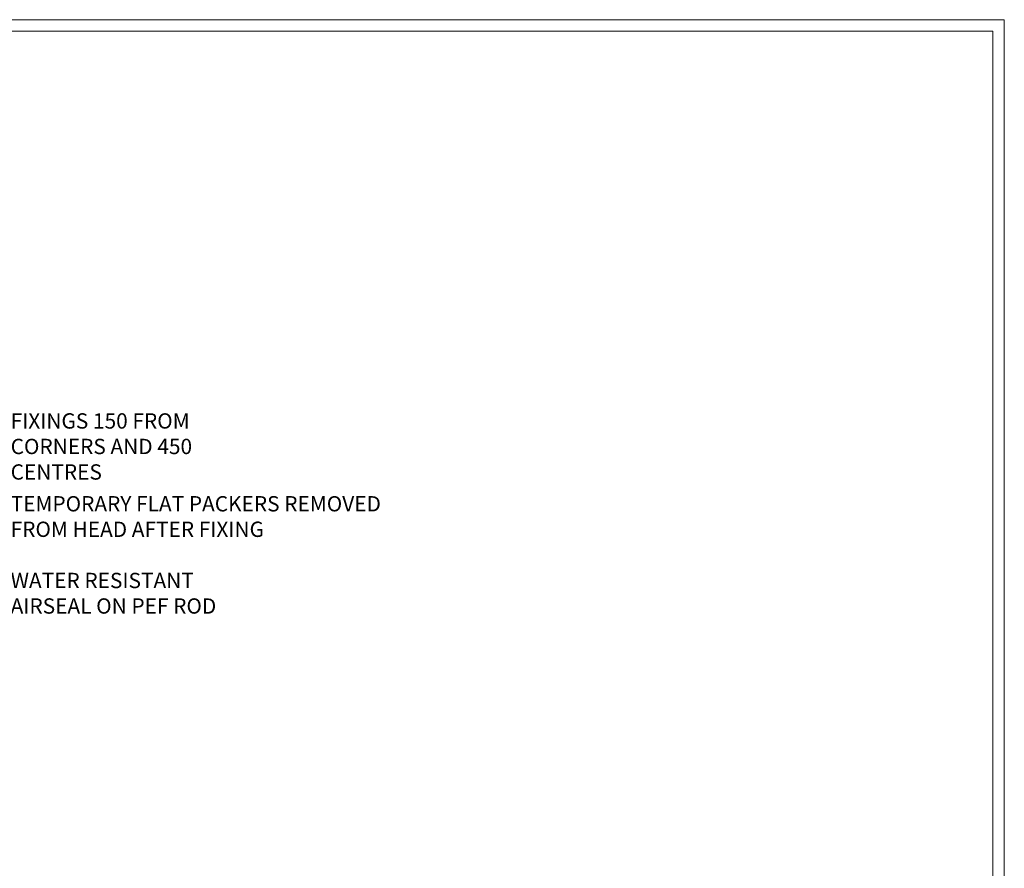
# Model space of a CAD drawing. Extents: x 2228 to 19037, y 27848 to 29841.
# Drawn here: x 4959 to 5217, y 29194 to 29416 of the extents above; entities that cross this region are included whole.
import ezdxf
from ezdxf import colors
from ezdxf.entities.mleader import LeaderData, LeaderLine
from ezdxf.math import Vec2, Vec3

# ---------------------------------------------------------------- set-up
doc = ezdxf.new("R2010")
doc.units = 0
doc.layers.get('Defpoints').update_dxf_attribs({"color": 8})
doc.layers.add('Aluminium Systems Ltd Joinery Detail', color=7, linetype='Continuous')
doc.layers.add('Aluminium Systems Ltd Notes', color=7, linetype='Continuous')
doc.layers.add('Viewport', color=7, linetype='Continuous', plot=False)
doc.styles.get("Standard").update_dxf_attribs({"font": 'arial.ttf'})

# ---------------------------------------------------------------- blocks, each defined once
blk = doc.blocks.new('Page Layout')
at = {"layer": 'Aluminium Systems Ltd Joinery Detail', "color": 8, "lineweight": 5}
blk.add_lwpolyline([(0, 730.131892914731), (0, 0), (553.0825377109722, 0), (553.0825377109722, 730.131892914731)], close=True, dxfattribs=at)
blk = doc.blocks.new('_Open90')
at = {"color": 0, "linetype": 'ByBlock', "lineweight": -2}
for p, q in [((0, 0), (-1, 0)), ((-0.5, 0.5), (0, 0)), ((0, 0), (-0.5, -0.5))]:
    blk.add_line(p, q, dxfattribs=at)
blk = doc.blocks.new('F1 Short Head Text')
at = {"layer": 'Aluminium Systems Ltd Notes', "color": 3, "lineweight": 5, "ltscale": 0.12}
ml = blk.add_multileader_mtext('Standard', dxfattribs=at)
ml.set_content('FIXINGS 150 FROM CORNERS AND 450 CENTRES', color=3)
ml.set_leader_properties(color=8)
ml.set_arrow_properties(name='OPEN90')
ml.build(insert=Vec2(0, 0))
ml.multileader.update_dxf_attribs({"text_left_attachment_type": 2, "text_right_attachment_type": 2})
ctx = ml.context
ctx.base_point, ctx.plane_origin = Vec3(9218.192944560687, 25993.09143086108), Vec3(8993.625894667146, 25862.05332568062)
ctx.left_attachment, ctx.right_attachment = 2, 2
notes = []
notes.append((ctx, [(0, (1, 1, 0), (9213.728109058478, 25993.09143086108), (1, 0), 4.464835502209894, [(0, [(9169.961964136824, 25979.87339917598)], 0, [])])]))
ctx.mtext.insert, ctx.mtext.width, ctx.mtext.line_spacing_style, ctx.mtext.flow_direction = Vec3(9220.19294456069, 26002.42476419441), 55.16606061165112, 2, 5
ml = blk.add_multileader_mtext('Standard', dxfattribs=at)
ml.set_content('TEMPORARY FLAT PACKERS REMOVED FROM HEAD AFTER FIXING', color=3)
ml.set_leader_properties(color=8)
ml.set_arrow_properties(name='OPEN90')
ml.build(insert=Vec2(0, 0))
ml.multileader.update_dxf_attribs({"text_left_attachment_type": 2, "text_right_attachment_type": 2})
ctx = ml.context
ctx.base_point, ctx.plane_origin = Vec3(9218.192944560687, 25971.45119686334), Vec3(9070.711436099167, 26088.99686368171)
ctx.left_attachment, ctx.right_attachment = 2, 2
notes.append((ctx, [(0, (1, 1, 0), (9213.728109058478, 25971.45119686334), (1, 0), 4.464835502209894, [(0, [(9161.426127026634, 25935.31439996337)], 0, [])])]))
ctx.mtext.insert, ctx.mtext.width, ctx.mtext.defined_height, ctx.mtext.line_spacing_style, ctx.mtext.flow_direction = Vec3(9220.19294456069, 25980.78453019668), 101.6537517503709, 9.448686068864237, 2, 5
ml = blk.add_multileader_mtext('Standard', dxfattribs=at)
ml.set_content('WATER RESISTANT\\PAIRSEAL ON PEF ROD', color=3)
ml.set_leader_properties(color=8)
ml.set_arrow_properties(name='OPEN90')
ml.build(insert=Vec2(0, 0))
ml.multileader.update_dxf_attribs({"text_left_attachment_type": 2, "text_right_attachment_type": 2})
ctx = ml.context
ctx.base_point, ctx.plane_origin = Vec3(9218.192944560687, 25954.74150122398), Vec3(9059.019517115816, 25923.3496377074)
ctx.left_attachment, ctx.right_attachment = 2, 2
notes.append((ctx, [(0, (1, 1, 0), (9213.728109058478, 25954.74150122398), (1, 0), 4.464835502209894, [(0, [(9180.67591265618, 25936.28990528364)], 0, [])])]))
ctx.mtext.insert, ctx.mtext.width, ctx.mtext.line_spacing_style, ctx.mtext.flow_direction = Vec3(9220.19294456069, 25960.74150122398), 79.86544210516695, 2, 5
for ctx, leaders in notes:
    for number, flags, end, landing, length, lines in leaders:
        leader = LeaderData()
        leader.index, (leader.has_last_leader_line, leader.has_dogleg_vector, leader.attachment_direction) = number, flags
        leader.last_leader_point, leader.dogleg_vector, leader.dogleg_length = Vec3(end), Vec3(landing), length
        for number, points, colour, breaks in lines:
            line = LeaderLine()
            line.index, line.vertices, line.color, line.breaks = number, Vec3.list(points), colors.encode_raw_color(colour), breaks
            leader.lines.append(line)
        ctx.leaders.append(leader)
blk = doc.blocks.new('FV1 - CC_Fibre Cement Sheet')
at = {"layer": 'Defpoints', "color": 4, "lineweight": 5}
blk.add_lwpolyline([(2400, 736.131892914731), (2400, 0), (2959.082537710972, 0), (2959.082537710972, 736.131892914731)], close=True, dxfattribs=at)
at = {"color": 0}
blk.add_blockref('F1 Short Head Text', (-6520.796819438438, -25369.12602392886), dxfattribs=at)
at = {"layer": 'Viewport'}
for p in [(2403, 3.000000000000909), (2403, 3)]:
    blk.add_blockref('Page Layout', p, dxfattribs=at)

msp = doc.modelspace()

# ---------------------------------------------------------------- block references
at = {"color": 0}
msp.add_blockref('FV1 - CC_Fibre Cement Sheet', (2257.439300326663, 28679.62556042154), dxfattribs=at)

doc.saveas('drawing.dxf')
